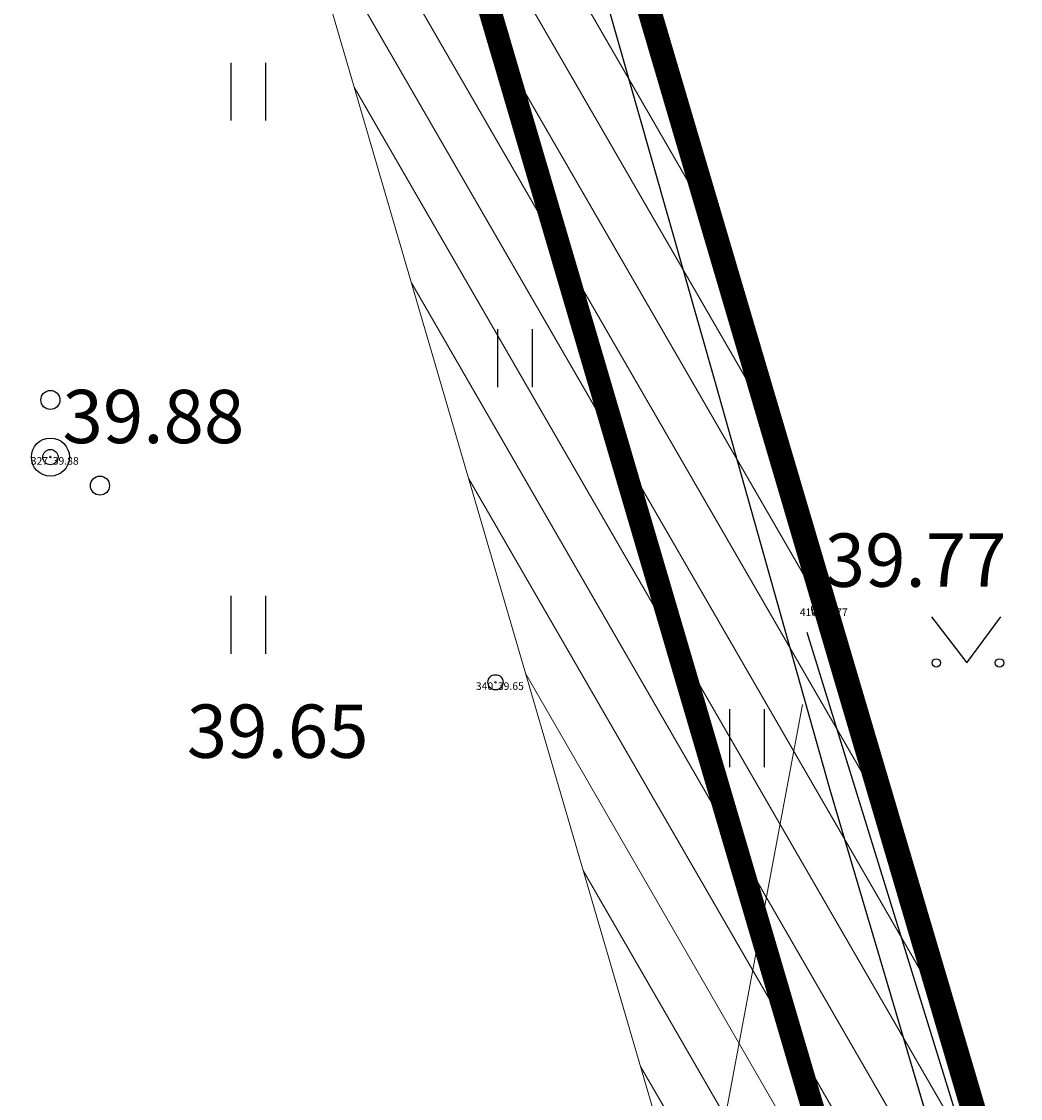
# Model space of a CAD drawing. Units: metres. Extents: x 545400 to 546026, y 6583728 to 6584235.
# Drawn here: x 545654 to 545667, y 6584145 to 6584159 of the extents above; entities that cross this region are included whole.
import ezdxf
from ezdxf.enums import TextEntityAlignment as Align

# ---------------------------------------------------------------- set-up
doc = ezdxf.new("R2010")
doc.units = ezdxf.units.M
doc.linetypes.add('DASHED', pattern=[0.75, 0.5, -0.25])
doc.linetypes.add('Kasemetsa Topo$0$KATASTRIPIIR', pattern=[0.02, 0.01, 0.01])
doc.layers.get('0').update_dxf_attribs({"lineweight": 9})
for name, color, linetype, lineweight in [('-GEODEESIA', 7, 'Continuous', 9), ('-TEHNOVÕRGUD', 7, 'Continuous', 9), ('13207-VK$0$K-tr-dreen', 80, '13207-VK$0$D1_KPROJEKT', 0), ('DP_KR-olemasolev', 36, 'Continuous', 9), ('DP_MUU-hüdrandi tööraadius', 152, 'DASHED', 15), ('DP_SERV-tehnovõrgud', 6, 'Continuous', 13), ('Kasemetsa Topo$0$MOOTKORG', 7, 'Continuous', 9), ('Kasemetsa Topo$0$MOOTMPUNKT', 7, 'Continuous', 9), ('SITRASS', 7, 'Continuous', 9)]:
    doc.layers.add(name, color=color, linetype=linetype, lineweight=lineweight)
for name, color, linetype in [('Kasemetsa Topo$0$AED', 7, 'Continuous'), ('Kasemetsa Topo$0$HALJASTUS', 7, 'Continuous'), ('Kasemetsa Topo$0$korgus', 7, 'Continuous'), ('Kasemetsa Topo$0$PIIR', 7, 'Continuous'), ('Kasemetsa Topo$0$PUNKTI_KOOD', 7, 'Continuous'), ('Kasemetsa Topo$0$PUU', 7, 'Continuous'), ('Kasemetsa Topo$0$SITRASS', 7, 'Continuous')]:
    doc.layers.add(name, color=color, linetype=linetype)
doc.styles.add('13207-VK$0$KPR-jooned', font='romand.shx')
doc.styles.add('Kasemetsa Topo$0$ITALIC', font='italic.shx')
doc.styles.add('Kasemetsa Topo$0$romans', font='romans.shx')
doc.linetypes.add('13207-VK$0$D1_KPROJEKT', pattern='A,9.5,-1.25,["D1",13207-VK$0$KPR-jooned,S=1,R=0,X=-0.858,Y=-0.5],-1.25', length=12)
doc.linetypes.add('Kasemetsa Topo$0$LA_AED', pattern='A,2.5,[136,mkm.shx,S=0.8,R=0,X=0,Y=0],2.5', length=5)
doc.linetypes.add('Kasemetsa Topo$0$SI_KBL', pattern='A,8,-2,4,[132,mkm.shx,S=0.5,R=0,X=0,Y=0],4,-2', length=20)
doc.linetypes.add('SI_KBL', pattern='A,8,-2,4,[132,mkm.shx,S=0.5,R=0,X=0,Y=0],4,-2', length=20)

# ---------------------------------------------------------------- blocks, each defined once
blk = doc.blocks.new('Kasemetsa Topo$0$MURU')
at = {"color": 0, "linetype": 'Continuous'}
for p, q in [((-0.927, 1.213), (0, 0)), ((0, 0), (0.891, 1.213))]:
    blk.add_line(p, q, dxfattribs=at)
for centre in [(-0.802, 0), (0.856, 0)]:
    blk.add_ellipse(centre, major_axis=(0.0778, 0.0778), ratio=1, start_param=5.497787, end_param=11.780972, dxfattribs=at)
blk = doc.blocks.new('Kasemetsa Topo$0$HEIN')
at = {"color": 0, "linetype": 'Continuous'}
for p, q in [((-0.455, 0.761), (-0.455, -0.761)), ((0.455, 0.761), (0.455, -0.761))]:
    blk.add_line(p, q, dxfattribs=at)
blk = doc.blocks.new('Kasemetsa Topo$0$PQQSAS')
at = {"color": 0, "linetype": 'Continuous'}
for centre, radius in [((0, 1.5), 0.25), ((0, 0), 0.5), ((-1.3, -0.75), 0.25), ((1.3, -0.75), 0.25)]:
    blk.add_circle(centre, radius, dxfattribs=at)
blk = doc.blocks.new('Kasemetsa Topo')
at = {"linetype": 'Kasemetsa Topo$0$KATASTRIPIIR', "ltscale": 0.5, "flags": 128}
blk.add_lwpolyline([(545632.421, 6584143.474), (545663.064, 6584143.474), (545664.274, 6584149.954)], dxfattribs=at)
at = {"layer": 'Kasemetsa Topo$0$AED', "linetype": 'Kasemetsa Topo$0$LA_AED', "ltscale": 0.5, "flags": 128}
for points in [[(545662.553, 6584172.789), (545658.875, 6584170.443), (545664.497, 6584151.214)], [(545664.333, 6584150.902), (545670.345, 6584131.436), (545682.942, 6584138.632), (545692.219, 6584143.994), (545702.248, 6584149.847), (545698.359, 6584156.759), (545692.434, 6584166.769)]]:
    blk.add_lwpolyline(points, dxfattribs=at)
at = {"layer": 'Kasemetsa Topo$0$korgus', "linetype": 'Continuous', "ltscale": 0.5}
for centre in [(545654.406, 6584153.202), (545664.497, 6584151.214), (545660.247, 6584150.245)]:
    blk.add_circle(centre, 0.1, dxfattribs=at)
at = {"layer": 'Kasemetsa Topo$0$MOOTMPUNKT', "linetype": 'Continuous', "ltscale": 0.5}
for centre in [(545654.406, 6584153.202), (545664.497, 6584151.214), (545660.247, 6584150.245)]:
    blk.add_circle(centre, 0.01, dxfattribs=at)
at = {"layer": 'Kasemetsa Topo$0$PIIR', "linetype": 'Kasemetsa Topo$0$KATASTRIPIIR', "ltscale": 0.5, "flags": 128}
for points in [[(545663.744, 6584154.009), (545670.4, 6584131.37), (545702.85, 6584149.6), (545696.67, 6584159.72), (545691.054, 6584168.914)], [(545742.646, 6583882.823), (545736.92, 6583902.53), (545670.4, 6584131.37), (545663.744, 6584154.009)]]:
    blk.add_lwpolyline(points, dxfattribs=at)
at = {"layer": 'Kasemetsa Topo$0$SITRASS', "linetype": 'Kasemetsa Topo$0$SI_KBL', "ltscale": 0.5, "flags": 128}
blk.add_lwpolyline([(545658.33, 6584170.89), (545659.88, 6584165.51), (545661.53, 6584159.81), (545663.13, 6584154.18), (545664.63, 6584148.85), (545666.32, 6584143.14), (545667.97, 6584137.55), (545669.55, 6584132.08), (545671.21, 6584126.36), (545672.79, 6584120.84), (545674.35, 6584115.37), (545675.87, 6584110.04), (545677.5, 6584104.38), (545680.19, 6584095.05), (545681.64, 6584090.2), (545683.05, 6584085.47), (545684.46, 6584080.77), (545685.99, 6584075.73), (545688.77, 6584066.31), (545690.13, 6584061.68), (545691.62, 6584056.68), (545693.24, 6584051.04), (545694.8, 6584045.58), (545696.54, 6584039.78), (545698.2, 6584034.22), (545699.74, 6584028.63), (545701.18, 6584023.35), (545702.94, 6584017.44), (545704.53, 6584012), (545706.02, 6584006.7), (545707.62, 6584001.07), (545709.24, 6583995.5), (545710.91, 6583989.74), (545712.45, 6583984.36), (545714.08, 6583978.71), (545715.7, 6583973.18), (545717.29, 6583967.74), (545718.97, 6583961.83), (545720.57, 6583956.17), (545722, 6583951.05), (545723.39, 6583946.03), (545724.98, 6583940.63), (545726.63, 6583935.02), (545728.14, 6583929.72), (545729.74, 6583924.14), (545731.36, 6583918.65), (545733.01, 6583913.06), (545734.61, 6583907.5), (545736.13, 6583902.17), (545737.79, 6583896.46), (545739.34, 6583891.11), (545740.89, 6583885.7), (545741.843, 6583882.38)], dxfattribs=at)
at = {"layer": 'Kasemetsa Topo$0$HALJASTUS', "ltscale": 0.5, "xscale": 0.5, "yscale": 0.5, "zscale": 0.5}
for p in [(545657, 6584158), (545660.5, 6584154.5), (545657, 6584151)]:
    blk.add_blockref('Kasemetsa Topo$0$HEIN', p, dxfattribs=at)
at = {"layer": 'Kasemetsa Topo$0$HALJASTUS', "linetype": 'Continuous', "ltscale": 0.5, "xscale": 0.5, "yscale": 0.5, "zscale": 0.5}
for name, p in [('Kasemetsa Topo$0$MURU', (545666.433, 6584150.499)), ('Kasemetsa Topo$0$HEIN', (545663.545, 6584149.51))]:
    blk.add_blockref(name, p, dxfattribs=at)
at = {"layer": 'Kasemetsa Topo$0$PUU', "ltscale": 0.5, "xscale": 0.5, "yscale": 0.5, "zscale": 0.5}
blk.add_blockref('Kasemetsa Topo$0$PQQSAS', (545654.406, 6584153.202), dxfattribs=at)
at = {"layer": 'Kasemetsa Topo$0$korgus', "linetype": 'Continuous', "ltscale": 0.5, "style": 'Kasemetsa Topo$0$ITALIC'}
for s, p in [(' 39.88 ', (545654.351, 6584154.085)), (' 39.77 ', (545664.353, 6584152.199)), (' 39.65 ', (545655.981, 6584149.953))]:
    blk.add_text(s, height=0.7, dxfattribs=at).set_placement(p, align=Align.TOP_LEFT)
at = {"layer": 'Kasemetsa Topo$0$MOOTKORG', "linetype": 'Continuous', "ltscale": 0.5, "style": 'Kasemetsa Topo$0$romans'}
for s, p in [(' 39.88', (545654.406, 6584153.202)), (' 39.77', (545664.497, 6584151.214)), (' 39.65', (545660.247, 6584150.245))]:
    blk.add_text(s, height=0.1, dxfattribs=at).set_placement(p, align=Align.TOP_LEFT)
at = {"layer": 'Kasemetsa Topo$0$PUNKTI_KOOD', "linetype": 'Continuous', "ltscale": 0.5, "style": 'Kasemetsa Topo$0$romans'}
for s, p in [(' 327 ', (545654.406, 6584153.202)), (' 410 ', (545664.497, 6584151.214)), (' 340 ', (545660.247, 6584150.245))]:
    blk.add_text(s, height=0.1, dxfattribs=at).set_placement(p, align=Align.TOP_RIGHT)
blk = doc.blocks.new('13207-VK')
at = {"layer": '13207-VK$0$K-tr-dreen', "linetype": '13207-VK$0$D1_KPROJEKT', "const_width": 0.3}
blk.add_lwpolyline([(545668.612, 6584130.361), (545656.759, 6584170.678)], dxfattribs=at)

msp = doc.modelspace()

# ---------------------------------------------------------------- hatches: boundary and pattern name
at = {"layer": 'DP_SERV-tehnovõrgud'}
h = msp.add_hatch(dxfattribs=at)
h.set_pattern_fill('ANSI31', color=256, scale=0.2, angle=75)
h.paths.add_polyline_path([(545946.962, 6583994.411), (545923.31, 6583999.402), (545918.139, 6583983.118), (545833.643, 6584009.388), (545821.127, 6584005.747), (545817.386, 6584018.617), (545812.581, 6584017.22), (545816.102, 6584005.118), (545767.568, 6583990.998), (545759.513, 6584019.969), (545765.779, 6584021.785), (545764.368, 6584026.64), (545758.121, 6584024.841), (545750.608, 6584050.673), (545756.857, 6584052.478), (545755.464, 6584057.271), (545749.216, 6584055.471), (545742.474, 6584078.661), (545749.964, 6584080.817), (545749.026, 6584085.749), (545741.081, 6584083.464), (545732.017, 6584114.633), (545732.5, 6584114.775), (545731.942, 6584116.696), (545731.459, 6584116.554), (545721.972, 6584149.179), (545722.459, 6584149.32), (545721.9, 6584151.241), (545721.414, 6584151.099), (545720.425, 6584154.501), (545718.227, 6584154.92), (545717.463, 6584157.55), (545714.975, 6584162.353), (545710.738, 6584160.013), (545712.961, 6584155.827), (545713.079, 6584155.44), (545671.23, 6584131.836), (545670.16, 6584132.058), (545658.201, 6584172.974), (545654.362, 6584171.852), (545666.994, 6584128.631), (545671.886, 6584127.614), (545714.219, 6584151.491), (545753.004, 6584018.083), (545753.798, 6584018.313), (545762.168, 6583989.427), (545733.987, 6583981.228), (545735.104, 6583977.387), (545745.884, 6583980.523), (545746.265, 6583979.198), (545832.207, 6584004.18), (545921.19, 6583976.515), (545924.408, 6583975.25), (545926.187, 6583979.778), (545921.647, 6583981.19), (545926.012, 6583994.743), (545946.136, 6583990.497)])

# ---------------------------------------------------------------- linework, layer by layer
at = {"layer": 'DP_KR-olemasolev', "ltscale": 0.5, "const_width": 0.3, "flags": 128}
for points in [[(545658.69, 6584171.2), (545670.42, 6584131.32), (545702.85, 6584149.6), (545696.67, 6584159.72), (545681.24, 6584184.98)], [(545400.31, 6584043.31), (545497.56, 6583967.22), (545625.33, 6583876.16), (545654.53, 6583866.91), (545672.03, 6583850.73), (545717.94, 6583818.38), (545736.56, 6583818.43), (545748.89, 6583825.31), (545739.83, 6583841.41), (545752.64, 6583848.4), (545747.31, 6583866.77), (545736.92, 6583902.53), (545670.48, 6584131.25), (545658.69, 6584171.2), (545644.67, 6584167.52), (545571.1, 6584137.85), (545512.99, 6584112.65), (545479.83, 6584091.47)]]:
    msp.add_lwpolyline(points, close=True, dxfattribs=at)
at = {"layer": 'DP_SERV-tehnovõrgud', "ltscale": 0.5, "flags": 128}
msp.add_lwpolyline([(545731.459, 6584116.554), (545721.972, 6584149.179), (545722.459, 6584149.32), (545721.9, 6584151.241), (545721.414, 6584151.099), (545720.425, 6584154.501), (545718.227, 6584154.92), (545717.463, 6584157.55), (545714.975, 6584162.353), (545710.738, 6584160.013), (545712.961, 6584155.827), (545713.079, 6584155.44), (545671.23, 6584131.836), (545670.16, 6584132.058), (545658.201, 6584172.974), (545654.362, 6584171.852), (545666.994, 6584128.631), (545671.886, 6584127.614), (545714.219, 6584151.491), (545753.004, 6584018.083)], dxfattribs=at)

# ---------------------------------------------------------------- block references
at = {"layer": '-GEODEESIA', "ltscale": 0.5}
msp.add_blockref('Kasemetsa Topo', (0, 0), dxfattribs=at)

# ---------------------------------------------------------------- next in the draw order: block references
at = {"layer": '-TEHNOVÕRGUD', "ltscale": 0.5}
msp.add_blockref('13207-VK', (0, 0), dxfattribs=at)

# ---------------------------------------------------------------- next in the draw order: linework, layer by layer
at = {"layer": 'DP_MUU-hüdrandi tööraadius', "linetype": 'DASHED', "ltscale": 7}
msp.add_circle((545732.068, 6584100.142), 100, dxfattribs=at)
at = {"layer": 'SITRASS', "linetype": 'SI_KBL', "flags": 128}
msp.add_lwpolyline([(545658.33, 6584170.89), (545659.88, 6584165.51), (545661.53, 6584159.81), (545663.13, 6584154.18), (545664.63, 6584148.85), (545666.32, 6584143.14), (545667.97, 6584137.55), (545669.55, 6584132.08), (545671.21, 6584126.36), (545672.79, 6584120.84), (545674.35, 6584115.37), (545675.87, 6584110.04), (545677.5, 6584104.38), (545680.19, 6584095.05), (545681.64, 6584090.2), (545683.05, 6584085.47), (545684.46, 6584080.77), (545685.99, 6584075.73), (545688.77, 6584066.31), (545690.13, 6584061.68), (545691.62, 6584056.68), (545693.24, 6584051.04), (545694.8, 6584045.58), (545696.54, 6584039.78), (545698.2, 6584034.22), (545699.74, 6584028.63), (545701.18, 6584023.35), (545702.94, 6584017.44), (545704.53, 6584012), (545706.02, 6584006.7), (545707.62, 6584001.07), (545709.24, 6583995.5), (545710.91, 6583989.74), (545712.45, 6583984.36), (545714.08, 6583978.71), (545715.7, 6583973.18), (545717.29, 6583967.74), (545718.97, 6583961.83), (545720.57, 6583956.17), (545722, 6583951.05), (545723.39, 6583946.03), (545724.98, 6583940.63), (545726.63, 6583935.02), (545728.14, 6583929.72), (545729.74, 6583924.14), (545731.36, 6583918.65), (545733.01, 6583913.06), (545734.61, 6583907.5), (545736.13, 6583902.17), (545737.79, 6583896.46), (545739.34, 6583891.11), (545740.89, 6583885.7), (545741.843, 6583882.38)], dxfattribs=at)

doc.saveas('drawing.dxf')
